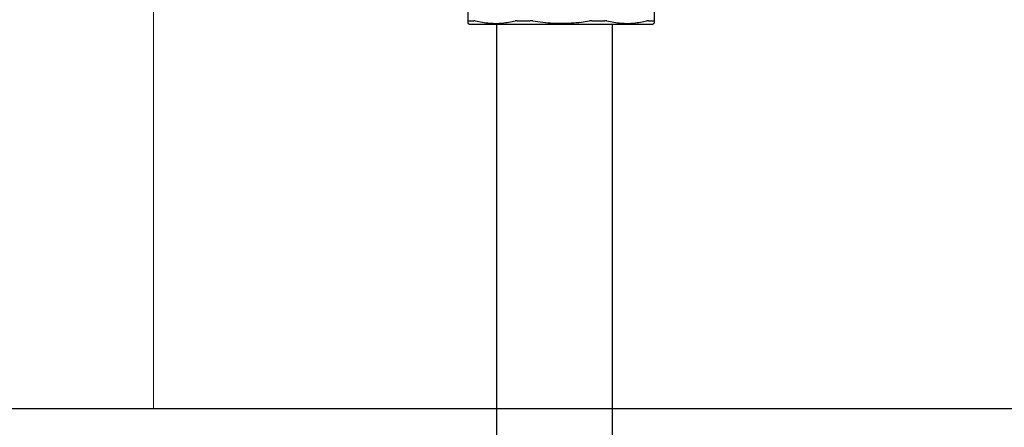
# Model space of a CAD drawing. Units: inches. Extents: x 0.4 to 16.6, y 0.2 to 10.8.
# Drawn here: x 11.4 to 11.7, y 5.3 to 5.4 of the extents above; entities that cross this region are included whole.
import ezdxf
from ezdxf.lldxf.tags import DXFTag

# ---------------------------------------------------------------- set-up
doc = ezdxf.new("R2010")
doc.units = ezdxf.units.IN
doc.header["$MEASUREMENT"] = 0
doc.layers.add('CONDENSATE', color=7, linetype='CENTER')
doc.layers.add('WH', color=7, linetype='Continuous')
tags = doc.linetypes.add('CENTER', pattern=[0.4, 0.25, -0.05, 0.05, -0.05]).pattern_tags.tags
tags[10:11] = [DXFTag(74, 4), DXFTag(75, 0), DXFTag(340, '0'), DXFTag(46, 1.0), DXFTag(50, 0.0), DXFTag(44, 0.0), DXFTag(45, 0.0)]
tags[8:9] = [DXFTag(74, 4), DXFTag(75, 0), DXFTag(340, '0'), DXFTag(46, 1.0), DXFTag(50, 0.0), DXFTag(44, 0.0), DXFTag(45, 0.0)]
tags[6:7] = [DXFTag(74, 4), DXFTag(75, 0), DXFTag(340, '0'), DXFTag(46, 1.0), DXFTag(50, 0.0), DXFTag(44, 0.0), DXFTag(45, 0.0)]
tags[4:5] = [DXFTag(74, 4), DXFTag(75, 0), DXFTag(340, '0'), DXFTag(46, 1.0), DXFTag(50, 0.0), DXFTag(44, 0.0), DXFTag(45, 0.0)]

msp = doc.modelspace()

# ---------------------------------------------------------------- linework, layer by layer
at = {"color": 7, "linetype": 'CENTER', "lineweight": 18}
msp.add_line((11.39781, 5.66789), (11.39781, 5.29993), dxfattribs=at)
at = {"layer": 'CONDENSATE'}
msp.add_line((16.26821, 5.29993), (5.6866, 5.29993), dxfattribs=at)
at = {"layer": 'WH', "linetype": 'Continuous', "lineweight": 25}
for p, q in [((11.49937, 5.4251), (11.49917, 5.44842)), ((11.55967, 5.44842), (11.55946, 5.4251)), ((11.49934, 5.42433), (11.49989, 5.42401)), ((11.55895, 5.42401), (11.55949, 5.42433))]:
    msp.add_line(p, q, dxfattribs=at)
for points, knots in [([(11.4995, 5.42516), (11.49948, 5.42516), (11.49944, 5.42516), (11.49939, 5.42514), (11.49938, 5.42511), (11.49937, 5.4251)], [0, 0, 0, 0, 0.253087, 0.506079, 1, 1, 1, 1]), ([(11.49938, 5.42439), (11.49938, 5.42438), (11.49938, 5.42433), (11.49937, 5.4248), (11.49937, 5.4251)], [0, 0, 0, 0, 0.35209, 1, 1, 1, 1]), ([(11.4995, 5.42516), (11.49959, 5.42516), (11.49985, 5.42516), (11.50028, 5.42516), (11.50078, 5.42516), (11.50108, 5.42516), (11.50124, 5.42516)], [0, 0, 0, 0, 0.179412, 0.538384, 0.769078, 1, 1, 1, 1]), ([(11.49989, 5.42401), (11.50002, 5.42401), (11.50017, 5.42401), (11.50133, 5.42401), (11.50241, 5.42401), (11.50471, 5.42401), (11.50648, 5.42401), (11.50978, 5.42401), (11.51212, 5.42401), (11.51619, 5.42401), (11.51893, 5.42401), (11.5235, 5.42401), (11.52646, 5.42401), (11.52903, 5.42401), (11.52942, 5.42401)], [0, 0, 0, 0, 0.1416696, 0.1666655, 0.308338, 0.3333362, 0.4750057, 0.5000009, 0.6416717, 0.6666678, 0.8083405, 0.8333373, 0.9750082, 1, 1, 1, 1]), ([(11.50172, 5.4251), (11.50167, 5.42511), (11.50157, 5.42513), (11.50141, 5.42516), (11.5013, 5.42516), (11.50124, 5.42516)], [0, 0, 0, 0, 0.252868, 0.506015, 1, 1, 1, 1]), ([(11.50172, 5.4251), (11.50325, 5.4248), (11.50615, 5.42424), (11.51049, 5.42428), (11.51324, 5.42482), (11.51463, 5.4251)], [0, 0, 0, 0, 0.356033, 0.676032, 1, 1, 1, 1]), ([(11.50855, 5.42401), (11.50855, 5.41593), (11.50855, 5.40034), (11.50855, 5.37784), (11.50855, 5.35701), (11.50855, 5.33792), (11.50855, 5.32157), (11.50855, 5.3079), (11.50855, 5.29668), (11.50855, 5.28641), (11.50855, 5.27725), (11.50855, 5.26932), (11.50855, 5.26288), (11.50855, 5.25726), (11.50855, 5.25194), (11.50855, 5.24669), (11.50855, 5.24007), (11.50855, 5.23232), (11.50855, 5.22323), (11.50855, 5.21423), (11.50855, 5.205), (11.50855, 5.19575), (11.50855, 5.1855), (11.50855, 5.17482), (11.50855, 5.16429), (11.50855, 5.15407), (11.50855, 5.14392), (11.50855, 5.13361), (11.50855, 5.12328), (11.50855, 5.1145), (11.50855, 5.10739), (11.50855, 5.10178), (11.50855, 5.0972), (11.50855, 5.09377), (11.50856, 5.09163), (11.50857, 5.09039), (11.50859, 5.08977), (11.50861, 5.08975), (11.50862, 5.08975)], [0, 0, 0, 0, 0.058575, 0.112898, 0.163157, 0.209412, 0.251425, 0.283201, 0.31213, 0.338238, 0.365762, 0.389071, 0.408131, 0.425394, 0.443515, 0.46248, 0.482285, 0.520905, 0.562041, 0.6037, 0.632445, 0.661893, 0.691868, 0.720328, 0.746716, 0.771018, 0.794645, 0.819958, 0.847204, 0.875804, 0.895352, 0.915136, 0.935436, 0.951589, 0.968441, 0.980021, 0.991925, 1, 1, 1, 1]), ([(11.51529, 5.42516), (11.51523, 5.42516), (11.51511, 5.42516), (11.51488, 5.42514), (11.51473, 5.42511), (11.51463, 5.4251)], [0, 0, 0, 0, 0.2532857, 0.5063345, 1, 1, 1, 1]), ([(11.51529, 5.42516), (11.51578, 5.42516), (11.51651, 5.42516), (11.51739, 5.42516), (11.51789, 5.42516), (11.51835, 5.42516), (11.51888, 5.42516), (11.51928, 5.42516), (11.51948, 5.42516)], [0, 0, 0, 0, 0.35892, 0.538331, 0.628045, 0.717749, 0.858837, 1, 1, 1, 1]), ([(11.52029, 5.4251), (11.52022, 5.42511), (11.52008, 5.42513), (11.51981, 5.42516), (11.51961, 5.42516), (11.51948, 5.42516)], [0, 0, 0, 0, 0.253119, 0.505982, 1, 1, 1, 1]), ([(11.52029, 5.4251), (11.52245, 5.42479), (11.52548, 5.42436), (11.52854, 5.42432), (11.52942, 5.42431)], [0, 0, 0, 0, 0.712016, 1, 1, 1, 1]), ([(11.52942, 5.42431), (11.5316, 5.42438), (11.53466, 5.42448), (11.53768, 5.42496), (11.53855, 5.4251)], [0, 0, 0, 0, 0.7123, 1, 1, 1, 1]), ([(11.52942, 5.42401), (11.53161, 5.42401), (11.53419, 5.42401), (11.53881, 5.42401), (11.5416, 5.42401), (11.54576, 5.42401), (11.54817, 5.42401), (11.5516, 5.42401), (11.55347, 5.42401), (11.55593, 5.42401), (11.55713, 5.42401), (11.55845, 5.42401), (11.55891, 5.42401), (11.55894, 5.42401), (11.55895, 5.42401)], [0, 0, 0, 0, 0.141675, 0.166672, 0.308337, 0.333332, 0.475005, 0.499998, 0.641669, 0.666668, 0.808337, 0.833334, 0.975004, 1, 1, 1, 1]), ([(11.53935, 5.42516), (11.53929, 5.42516), (11.53915, 5.42516), (11.53889, 5.42514), (11.53868, 5.42511), (11.53855, 5.4251)], [0, 0, 0, 0, 0.253119, 0.506365, 1, 1, 1, 1]), ([(11.53935, 5.42516), (11.53961, 5.42516), (11.54, 5.42516), (11.54051, 5.42516), (11.54101, 5.42516), (11.54152, 5.42516), (11.54202, 5.42516), (11.54266, 5.42516), (11.54316, 5.42516), (11.54355, 5.42516)], [0, 0, 0, 0, 0.179367, 0.269116, 0.358857, 0.538281, 0.627991, 0.71765, 1, 1, 1, 1]), ([(11.54421, 5.4251), (11.54416, 5.42511), (11.54406, 5.42513), (11.54384, 5.42516), (11.54367, 5.42516), (11.54355, 5.42516)], [0, 0, 0, 0, 0.253208, 0.506015, 1, 1, 1, 1]), ([(11.54421, 5.4251), (11.54573, 5.4248), (11.54863, 5.42424), (11.55297, 5.42428), (11.55573, 5.42482), (11.55712, 5.4251)], [0, 0, 0, 0, 0.356036, 0.676043, 1, 1, 1, 1]), ([(11.54589, 5.09123), (11.54591, 5.09122), (11.54599, 5.0912), (11.54603, 5.09232), (11.54605, 5.0946), (11.54605, 5.09799), (11.54605, 5.10239), (11.54605, 5.10746), (11.54605, 5.11297), (11.54605, 5.11882), (11.54605, 5.1249), (11.54605, 5.13113), (11.54605, 5.13741), (11.54605, 5.1437), (11.54605, 5.15188), (11.54605, 5.16192), (11.54605, 5.17346), (11.54605, 5.18433), (11.54605, 5.19438), (11.54605, 5.20374), (11.54605, 5.21209), (11.54605, 5.21948), (11.54605, 5.22595), (11.54605, 5.23143), (11.54605, 5.23623), (11.54605, 5.24063), (11.54605, 5.24568), (11.54605, 5.25147), (11.54605, 5.25828), (11.54605, 5.26591), (11.54605, 5.275), (11.54605, 5.28566), (11.54605, 5.29793), (11.54605, 5.31186), (11.54605, 5.32738), (11.54605, 5.34436), (11.54605, 5.36264), (11.54605, 5.38207), (11.54605, 5.40263), (11.54605, 5.41675), (11.54605, 5.42401)], [0, 0, 0, 0, 0.009042, 0.024947, 0.041615, 0.059006, 0.077034, 0.09516, 0.113021, 0.130525, 0.147596, 0.16418, 0.180254, 0.195828, 0.210965, 0.240235, 0.269045, 0.298029, 0.326921, 0.355324, 0.386492, 0.416582, 0.44472, 0.470884, 0.490019, 0.507889, 0.526781, 0.550703, 0.572268, 0.596807, 0.624304, 0.654715, 0.687959, 0.72395, 0.762787, 0.804588, 0.849267, 0.896643, 0.94684, 1, 1, 1, 1]), ([(11.5576, 5.42516), (11.55757, 5.42516), (11.5575, 5.42516), (11.55735, 5.42514), (11.55721, 5.42511), (11.55712, 5.4251)], [0, 0, 0, 0, 0.252984, 0.505788, 1, 1, 1, 1]), ([(11.5576, 5.42516), (11.55772, 5.42516), (11.55808, 5.42516), (11.55851, 5.42516), (11.55897, 5.42516), (11.5592, 5.42516), (11.55933, 5.42516)], [0, 0, 0, 0, 0.179434, 0.538428, 0.717833, 1, 1, 1, 1]), ([(11.55946, 5.4251), (11.55946, 5.42511), (11.55946, 5.42513), (11.55943, 5.42516), (11.55937, 5.42516), (11.55933, 5.42516)], [0, 0, 0, 0, 0.2529891, 0.5060088, 1, 1, 1, 1]), ([(11.55946, 5.4251), (11.55946, 5.42477), (11.55946, 5.4243), (11.55946, 5.42437), (11.55946, 5.42439)], [0, 0, 0, 0, 0.712112, 1, 1, 1, 1])]:
    msp.add_open_spline(points, degree=3, knots=knots, dxfattribs=at)

doc.saveas('drawing.dxf')
